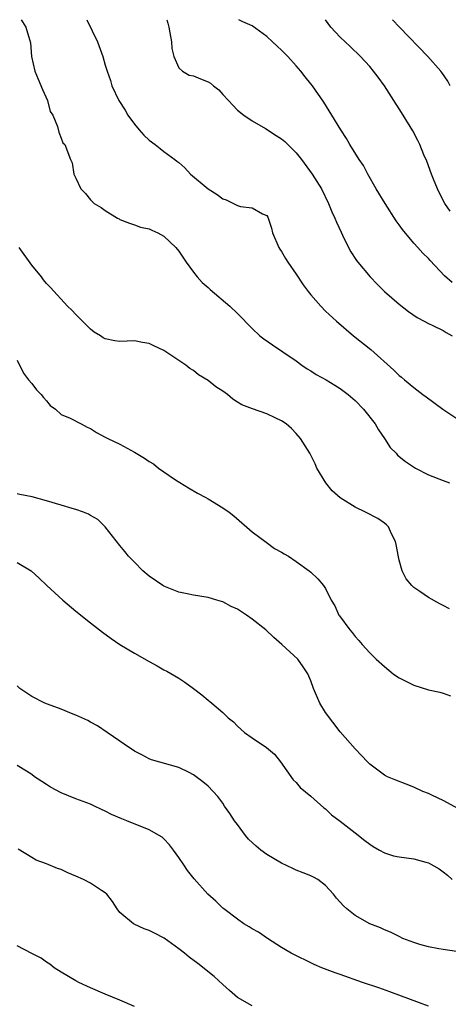
# Model space of a CAD drawing. Units: inches. Extents: x 2628000 to 2631000, y 1479000 to 1482000.
# Drawn here: x 2628347 to 2628406, y 1481866 to 1482000 of the extents above; entities that cross this region are included whole.
import ezdxf

# ---------------------------------------------------------------- set-up
doc = ezdxf.new("R2010")
doc.units = ezdxf.units.IN
doc.header["$MEASUREMENT"] = 0
doc.layers.add('LD26281479_2ft', color=204, linetype='Continuous')

msp = doc.modelspace()

# ---------------------------------------------------------------- linework, layer by layer
at = {"layer": 'LD26281479_2ft'}
for points, elevation in [([(2628347.58, 1482000), (2628347.73, 1481999.73), (2628348.2, 1481999), (2628348.69, 1481997.31), (2628348.84, 1481996.84), (2628348.97, 1481995), (2628349.41, 1481993), (2628349.9, 1481991.9), (2628350.48, 1481990.48), (2628351.14, 1481989), (2628351.53, 1481987.53), (2628351.87, 1481987), (2628352.51, 1481985.49), (2628352.68, 1481984.68), (2628353, 1481983.9), (2628353.24, 1481983.24), (2628353.49, 1481983), (2628354.27, 1481981), (2628354.52, 1481980.52), (2628354.75, 1481979), (2628355, 1481978.42), (2628355.67, 1481977), (2628356.34, 1481976.34), (2628357, 1481975.49), (2628357.49, 1481975), (2628358.44, 1481974.44), (2628359, 1481974.03), (2628360.67, 1481973), (2628360.89, 1481972.89), (2628361, 1481972.82), (2628362.33, 1481972.33), (2628363, 1481972.11), (2628363.79, 1481971.79), (2628365, 1481971.56), (2628365.35, 1481971.35), (2628366.18, 1481971), (2628367, 1481970.54), (2628368.62, 1481969), (2628369, 1481968.52), (2628370.01, 1481967), (2628371, 1481965.67), (2628371.51, 1481965), (2628372.22, 1481964.22), (2628373, 1481963.54), (2628373.27, 1481963.27), (2628375.96, 1481961), (2628377, 1481960.03), (2628379, 1481957.98), (2628380.06, 1481957), (2628380.58, 1481956.58), (2628381.75, 1481955.75), (2628383.19, 1481954.81), (2628385, 1481953.57), (2628385.76, 1481953), (2628386.5, 1481952.5), (2628387, 1481952.21), (2628387.73, 1481951.73), (2628389.06, 1481951), (2628390.27, 1481950.27), (2628391, 1481949.81), (2628392.07, 1481949), (2628393, 1481948.19), (2628394.16, 1481947), (2628395.75, 1481945), (2628396.18, 1481944.18), (2628397.01, 1481943), (2628397.77, 1481941.77), (2628398.58, 1481941), (2628398.77, 1481940.77), (2628399.88, 1481939.88), (2628401.24, 1481939), (2628403, 1481938.08), (2628405, 1481937.28), (2628405.84, 1481937)], 10496), ([(2628356.51, 1482000), (2628357.97, 1481997), (2628358.68, 1481995), (2628359, 1481993.81), (2628359.26, 1481993), (2628359.71, 1481991.71), (2628359.92, 1481991), (2628360.87, 1481989), (2628361.7, 1481987.7), (2628362.09, 1481987), (2628363, 1481985.78), (2628363.63, 1481985), (2628364.28, 1481984.28), (2628365, 1481983.59), (2628365.82, 1481983), (2628366.49, 1481982.49), (2628367, 1481982.07), (2628368.49, 1481981), (2628368.77, 1481980.77), (2628369, 1481980.56), (2628369.84, 1481979.84), (2628370.63, 1481979), (2628373, 1481976.99), (2628374.23, 1481976.23), (2628375, 1481975.64), (2628375.47, 1481975.47), (2628377, 1481974.74), (2628377.4, 1481974.6), (2628379, 1481974.4), (2628380.41, 1481973.59), (2628381, 1481973.36), (2628381.14, 1481973.14), (2628381.19, 1481973), (2628381.63, 1481971.63), (2628381.76, 1481971), (2628382.62, 1481969), (2628382.76, 1481968.76), (2628383, 1481968.45), (2628383.52, 1481967.52), (2628383.84, 1481967), (2628385, 1481965.37), (2628385.93, 1481963.93), (2628386.64, 1481963), (2628387, 1481962.55), (2628388.34, 1481961), (2628389, 1481960.34), (2628390.48, 1481959), (2628392.8, 1481957), (2628395.14, 1481955.14), (2628398.3, 1481952.3), (2628399, 1481951.59), (2628399.34, 1481951.34), (2628399.75, 1481951), (2628401, 1481949.96), (2628402.23, 1481949), (2628402.69, 1481948.69), (2628404.97, 1481947), (2628407, 1481945.63)], 10494), ([(2628367.39, 1482000), (2628367.54, 1481999.54), (2628367.67, 1481999), (2628367.8, 1481998.2), (2628368.02, 1481997), (2628368.09, 1481996.09), (2628368.34, 1481995), (2628369, 1481993.45), (2628369.53, 1481993), (2628370.44, 1481992.44), (2628371, 1481992.34), (2628371.97, 1481991.97), (2628373, 1481991.53), (2628373.35, 1481991.35), (2628373.76, 1481991), (2628374.46, 1481990.46), (2628375, 1481989.84), (2628375.78, 1481989), (2628376.38, 1481988.38), (2628377, 1481987.71), (2628377.86, 1481987), (2628379, 1481986.23), (2628380.82, 1481985.18), (2628382.25, 1481984.25), (2628383, 1481983.8), (2628383.43, 1481983.43), (2628383.85, 1481983), (2628385, 1481981.88), (2628385.71, 1481981), (2628387.19, 1481979), (2628388.42, 1481977), (2628389.41, 1481975), (2628389.86, 1481973.86), (2628390.27, 1481973), (2628390.46, 1481972.46), (2628391.1, 1481971.1), (2628391.31, 1481970.69), (2628392.12, 1481969), (2628392.43, 1481968.43), (2628393.22, 1481967.22), (2628393.38, 1481967), (2628395.05, 1481965), (2628396.01, 1481964.01), (2628397.02, 1481963.02), (2628399, 1481961.3), (2628400.28, 1481960.28), (2628401.46, 1481959.46), (2628402.4, 1481959), (2628403, 1481958.67), (2628403.59, 1481958.41), (2628405, 1481957.71), (2628405.42, 1481957.42), (2628406.22, 1481957)], 10492), ([(2628406.22, 1481964.22), (2628405.16, 1481965.16), (2628403.23, 1481967.23), (2628403, 1481967.51), (2628402.25, 1481968.25), (2628401.56, 1481969), (2628401, 1481969.59), (2628399.44, 1481971.44), (2628399, 1481972.1), (2628398.62, 1481972.62), (2628397.08, 1481975), (2628395.89, 1481977), (2628394.75, 1481979), (2628394.14, 1481980.14), (2628393.56, 1481981), (2628392.31, 1481983), (2628391.84, 1481983.84), (2628391.05, 1481985), (2628389.85, 1481987), (2628388.76, 1481988.76), (2628387.21, 1481991), (2628387, 1481991.27), (2628386.21, 1481992.21), (2628385.63, 1481993), (2628385, 1481993.73), (2628383.85, 1481995), (2628383, 1481995.84), (2628382.39, 1481996.39), (2628381.79, 1481997), (2628381, 1481997.72), (2628379, 1481999.17), (2628377.73, 1481999.73), (2628377.17, 1482000)], 10490), ([(2628405.96, 1481973.96), (2628405.23, 1481975), (2628404.47, 1481976.47), (2628404.22, 1481977), (2628403.68, 1481978.32), (2628403.4, 1481979), (2628402.75, 1481980.75), (2628402.37, 1481981.63), (2628401.82, 1481983), (2628401.56, 1481983.56), (2628400.88, 1481984.88), (2628399.57, 1481987), (2628399, 1481987.87), (2628398.3, 1481989), (2628397, 1481991), (2628396.16, 1481992.16), (2628395.53, 1481993), (2628395, 1481993.63), (2628393.74, 1481995), (2628392.33, 1481996.33), (2628391, 1481997.61), (2628389.73, 1481999), (2628389, 1482000)], 10488), ([(2628405.95, 1481991), (2628405.63, 1481991.63), (2628404.83, 1481992.83), (2628404.69, 1481993), (2628402.92, 1481995), (2628399.07, 1481999), (2628398.12, 1482000)], 10486), ([(2628405.85, 1481919.85), (2628405, 1481920.3), (2628404.52, 1481920.52), (2628403, 1481921.36), (2628401.82, 1481922.18), (2628401, 1481922.73), (2628400.71, 1481923), (2628399.94, 1481923.94), (2628399.41, 1481925), (2628399, 1481926.48), (2628398.9, 1481926.9), (2628398.6, 1481928.6), (2628398.5, 1481929), (2628397.96, 1481930.04), (2628397.55, 1481931), (2628397.29, 1481931.29), (2628397, 1481931.48), (2628396.11, 1481932.11), (2628394.43, 1481933), (2628393, 1481933.69), (2628390.96, 1481934.96), (2628389.91, 1481935.91), (2628389.03, 1481937), (2628387.82, 1481939), (2628387.56, 1481939.56), (2628386.83, 1481941), (2628385.6, 1481943), (2628385, 1481943.71), (2628384.36, 1481944.36), (2628383.65, 1481945), (2628383, 1481945.44), (2628382.15, 1481945.85), (2628381, 1481946.38), (2628379.04, 1481947.04), (2628377.58, 1481947.58), (2628377, 1481947.98), (2628376.35, 1481948.35), (2628375.63, 1481949), (2628375, 1481949.45), (2628374.06, 1481950.06), (2628373, 1481950.93), (2628371.7, 1481951.7), (2628371, 1481952.26), (2628370.53, 1481952.53), (2628369.99, 1481953), (2628369, 1481953.65), (2628367, 1481955.01), (2628365.61, 1481955.61), (2628365, 1481955.96), (2628364.08, 1481956.07), (2628363, 1481956.29), (2628361, 1481956.21), (2628360.3, 1481956.3), (2628359, 1481956.56), (2628358.71, 1481956.71), (2628358.35, 1481957), (2628357.5, 1481957.5), (2628357, 1481957.88), (2628355, 1481959.89), (2628354.46, 1481960.46), (2628353.87, 1481961), (2628351.55, 1481963.55), (2628351, 1481964.11), (2628350.61, 1481964.61), (2628350.35, 1481965), (2628349, 1481966.6), (2628347.31, 1481969)], 10498), ([(2628347, 1481953.68), (2628347.89, 1481951.89), (2628348.55, 1481951), (2628349, 1481950.5), (2628349.64, 1481949.64), (2628350.3, 1481949), (2628350.59, 1481948.59), (2628351, 1481948.15), (2628351.52, 1481947.52), (2628352.22, 1481947), (2628353, 1481946.3), (2628354.23, 1481945.77), (2628355.71, 1481945), (2628356.54, 1481944.54), (2628357, 1481944.36), (2628357.81, 1481943.81), (2628359, 1481943.2), (2628359.35, 1481943), (2628361, 1481942.24), (2628363, 1481941.17), (2628364.36, 1481940.36), (2628365, 1481939.87), (2628365.56, 1481939.56), (2628366.26, 1481939), (2628367, 1481938.46), (2628368.59, 1481937.41), (2628370.32, 1481936.32), (2628371.57, 1481935.57), (2628372.68, 1481935), (2628373, 1481934.82), (2628375, 1481933.6), (2628375.87, 1481933), (2628376.51, 1481932.51), (2628379, 1481930.3), (2628380.89, 1481928.89), (2628382.06, 1481928.06), (2628383, 1481927.56), (2628383.34, 1481927.34), (2628383.96, 1481927), (2628385, 1481926.28), (2628386.78, 1481925), (2628387, 1481924.81), (2628387.93, 1481923.93), (2628388.72, 1481923), (2628389, 1481922.6), (2628389.74, 1481921), (2628390.23, 1481920.23), (2628390.81, 1481919), (2628390.9, 1481918.9), (2628392.29, 1481917), (2628392.63, 1481916.63), (2628393, 1481916.09), (2628393.53, 1481915.53), (2628393.97, 1481915), (2628395, 1481913.85), (2628395.88, 1481913), (2628397, 1481911.99), (2628398.18, 1481911), (2628398.66, 1481910.66), (2628399, 1481910.44), (2628401, 1481909.45), (2628403, 1481908.84), (2628404.52, 1481908.52), (2628405, 1481908.36), (2628406, 1481908)], 10500), ([(2628408.09, 1481892.09), (2628405, 1481893.77), (2628403.55, 1481894.45), (2628403, 1481894.7), (2628402.24, 1481895), (2628401, 1481895.59), (2628399.97, 1481895.97), (2628398.54, 1481896.54), (2628397.44, 1481897), (2628397, 1481897.22), (2628395, 1481898.7), (2628394.69, 1481899), (2628393.9, 1481899.9), (2628393, 1481900.8), (2628391, 1481903.1), (2628389, 1481905.73), (2628388.2, 1481907), (2628387.33, 1481909), (2628387, 1481910.03), (2628386.59, 1481911), (2628385.96, 1481911.96), (2628385.2, 1481913), (2628383.06, 1481915), (2628381.93, 1481915.93), (2628380.85, 1481917), (2628379, 1481918.45), (2628378.24, 1481919), (2628377, 1481919.81), (2628376.16, 1481920.16), (2628375, 1481920.79), (2628374.82, 1481920.82), (2628374.2, 1481921), (2628373, 1481921.37), (2628371, 1481921.68), (2628370.14, 1481921.86), (2628369, 1481922.12), (2628367, 1481922.91), (2628366.84, 1481923), (2628365, 1481924.28), (2628364.12, 1481925), (2628363, 1481926.18), (2628362.18, 1481927), (2628361.66, 1481927.66), (2628361, 1481928.46), (2628359, 1481931), (2628357.98, 1481931.98), (2628357, 1481932.54), (2628356.73, 1481932.73), (2628356.06, 1481933), (2628355, 1481933.36), (2628354.51, 1481933.49), (2628353, 1481933.96), (2628351, 1481934.54), (2628349.07, 1481935.07), (2628347.4, 1481935.4), (2628347, 1481935.5)], 10502), ([(2628347, 1481926.16), (2628348.94, 1481925), (2628350.02, 1481924.02), (2628351.04, 1481923), (2628353.23, 1481921), (2628355, 1481919.52), (2628357, 1481917.92), (2628358.65, 1481916.65), (2628359.8, 1481915.8), (2628361, 1481914.99), (2628363, 1481913.8), (2628365, 1481912.66), (2628366.09, 1481912.09), (2628367, 1481911.56), (2628367.38, 1481911.38), (2628369, 1481910.39), (2628369.86, 1481909.86), (2628371, 1481908.99), (2628372.15, 1481908.15), (2628373, 1481907.39), (2628373.24, 1481907.24), (2628373.53, 1481907), (2628375, 1481905.72), (2628375.75, 1481905), (2628376.45, 1481904.45), (2628377, 1481903.88), (2628377.95, 1481903), (2628379, 1481902.31), (2628380.97, 1481900.97), (2628382.05, 1481900.05), (2628382.87, 1481899), (2628384.59, 1481896.59), (2628385, 1481896.19), (2628385.55, 1481895.55), (2628387, 1481894.33), (2628388.77, 1481892.77), (2628389, 1481892.61), (2628389.82, 1481891.82), (2628391, 1481890.94), (2628393, 1481889.36), (2628394.34, 1481888.34), (2628395, 1481887.82), (2628395.49, 1481887.49), (2628396.31, 1481887), (2628397, 1481886.63), (2628398.25, 1481886.25), (2628399, 1481886.1), (2628401, 1481885.81), (2628402.65, 1481885.35), (2628403, 1481885.28), (2628404.47, 1481884.47), (2628405, 1481884.07), (2628405.59, 1481883.59), (2628406.22, 1481883)], 10504), ([(2628406.8, 1481873.2), (2628405, 1481873.47), (2628404.41, 1481873.59), (2628403, 1481873.85), (2628401.81, 1481874.19), (2628401, 1481874.45), (2628399.51, 1481875), (2628399, 1481875.24), (2628397.83, 1481875.83), (2628397, 1481876.17), (2628396.45, 1481876.45), (2628395, 1481876.97), (2628393, 1481878.11), (2628391.89, 1481879), (2628391.43, 1481879.43), (2628390.49, 1481880.49), (2628390.06, 1481881), (2628389, 1481882.19), (2628387.93, 1481883), (2628387.33, 1481883.33), (2628387, 1481883.5), (2628385.94, 1481883.94), (2628385, 1481884.29), (2628384.53, 1481884.53), (2628383, 1481885.23), (2628381, 1481886.4), (2628380.19, 1481887), (2628379.54, 1481887.54), (2628378.51, 1481888.51), (2628378.09, 1481889), (2628377, 1481890.5), (2628376.61, 1481891), (2628375.97, 1481891.97), (2628375.25, 1481893), (2628375, 1481893.39), (2628374.31, 1481894.31), (2628373, 1481895.71), (2628372.3, 1481896.3), (2628371.4, 1481897), (2628371, 1481897.27), (2628370.45, 1481897.55), (2628369, 1481898.25), (2628365.3, 1481899.3), (2628365, 1481899.41), (2628363.97, 1481899.97), (2628363, 1481900.46), (2628362.69, 1481900.69), (2628362.18, 1481901), (2628361, 1481901.85), (2628359.29, 1481903), (2628357.94, 1481903.94), (2628357, 1481904.43), (2628356.65, 1481904.65), (2628355.82, 1481905), (2628355, 1481905.39), (2628354.4, 1481905.6), (2628353, 1481906.19), (2628351.15, 1481906.85), (2628350.77, 1481907), (2628349, 1481907.93), (2628348.35, 1481908.35), (2628347.38, 1481909), (2628347, 1481909.36)], 10506), ([(2628403, 1481865.78), (2628401.79, 1481866.21), (2628397.73, 1481867.73), (2628396.25, 1481868.25), (2628394.02, 1481869), (2628391, 1481870.08), (2628390.31, 1481870.31), (2628388.48, 1481871), (2628387.45, 1481871.45), (2628384.32, 1481873), (2628383, 1481873.78), (2628381.1, 1481875), (2628379.85, 1481875.85), (2628379, 1481876.31), (2628378.59, 1481876.59), (2628377.88, 1481877), (2628377, 1481877.6), (2628375.13, 1481879), (2628375, 1481879.12), (2628374.05, 1481880.05), (2628372.99, 1481881), (2628371.1, 1481883.1), (2628370.22, 1481884.22), (2628369.71, 1481885), (2628369, 1481885.99), (2628368.31, 1481887), (2628367.74, 1481887.74), (2628367, 1481888.53), (2628366.75, 1481888.75), (2628366.35, 1481889), (2628365, 1481889.76), (2628361.95, 1481891), (2628361.25, 1481891.25), (2628359.86, 1481891.86), (2628359, 1481892.3), (2628358.52, 1481892.52), (2628357.54, 1481893), (2628357, 1481893.24), (2628355, 1481894.01), (2628353, 1481894.81), (2628351.58, 1481895.58), (2628351, 1481895.92), (2628350.36, 1481896.36), (2628349.38, 1481897), (2628349, 1481897.3), (2628348.27, 1481897.73), (2628347, 1481898.53)], 10508), ([(2628379, 1481865.8), (2628377, 1481866.94), (2628375.93, 1481867.93), (2628375, 1481868.72), (2628373.83, 1481869.83), (2628371.6, 1481871.6), (2628370.44, 1481872.44), (2628369.79, 1481873), (2628369, 1481873.6), (2628367.02, 1481875.02), (2628365.69, 1481875.69), (2628365, 1481876.08), (2628364.29, 1481876.29), (2628362.94, 1481876.94), (2628362.85, 1481877), (2628361, 1481878.53), (2628360.62, 1481879), (2628360, 1481880), (2628359.22, 1481881), (2628359, 1481881.19), (2628358.5, 1481881.5), (2628357, 1481882.52), (2628356.05, 1481883), (2628355, 1481883.48), (2628353.92, 1481883.92), (2628353, 1481884.35), (2628352.5, 1481884.5), (2628351, 1481885.15), (2628349.62, 1481885.62), (2628349, 1481885.99), (2628347.15, 1481887.15)], 10510), ([(2628363, 1481865.75), (2628361, 1481866.6), (2628359, 1481867.4), (2628357, 1481868.26), (2628356.49, 1481868.49), (2628355.42, 1481869), (2628355, 1481869.22), (2628353, 1481870.39), (2628352.06, 1481871), (2628351.47, 1481871.47), (2628351, 1481871.76), (2628350.3, 1481872.3), (2628349, 1481872.94), (2628347, 1481873.98)], 10512)]:
    msp.add_lwpolyline(points, dxfattribs=dict(at, elevation=elevation))

doc.saveas('drawing.dxf')
